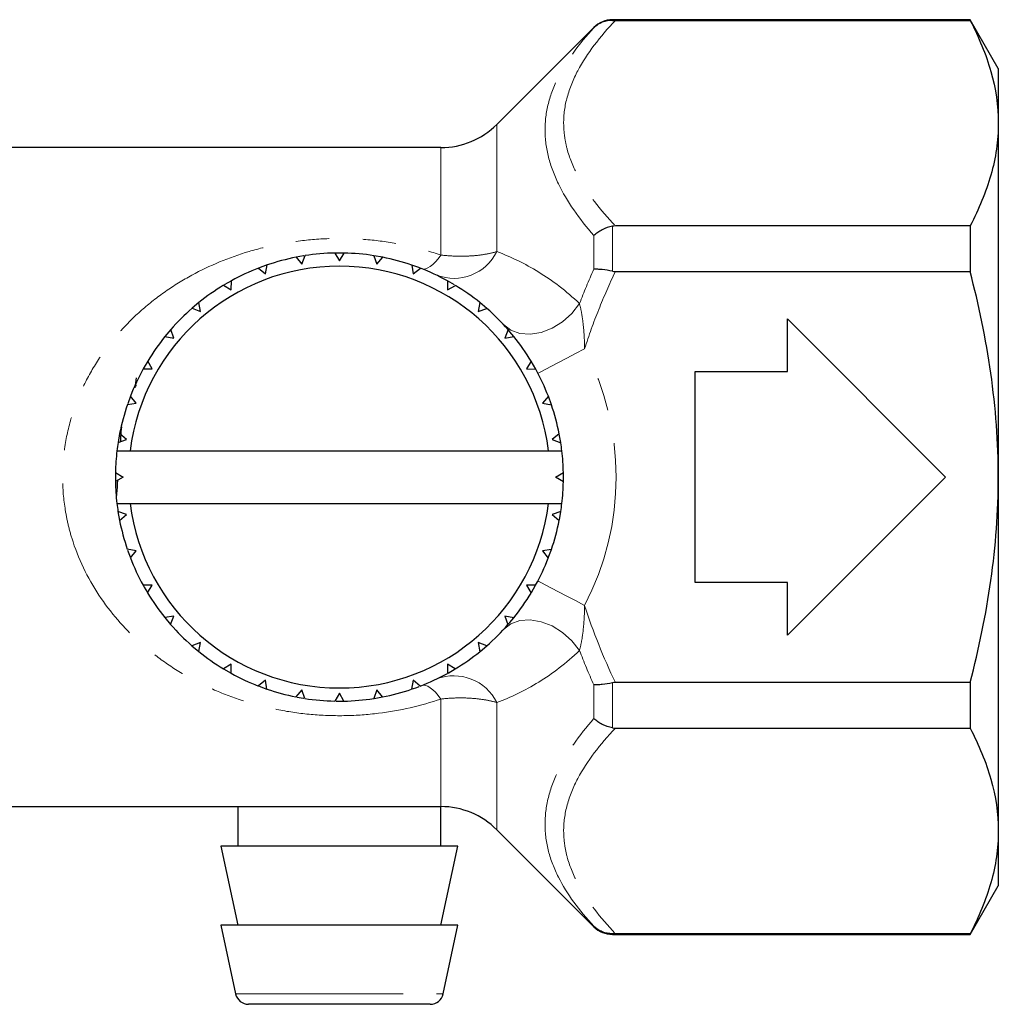
# Model space of a CAD drawing. Units: millimetres. Extents: x 135 to 269, y 75 to 261.
# Drawn here: x 232 to 269, y 181 to 218 of the extents above; entities that cross this region are included whole.
import ezdxf

# ---------------------------------------------------------------- set-up
doc = ezdxf.new("R2010")
doc.units = ezdxf.units.MM
doc.linetypes.add('PHANTOM', pattern=[12.7, 6.35, -1.27, 1.27, -1.27, 1.27, -1.27])

msp = doc.modelspace()

# ---------------------------------------------------------------- linework, layer by layer
at = {"color": 7, "linetype": 'Continuous', "lineweight": 25}
for p, q in [((267.656, 217.965), (254.083, 217.965)), ((254.195, 217.937), (267.656, 217.937)), ((268.724, 216.115), (267.656, 217.965)), ((267.656, 217.965), (267.656, 217.937)), ((253.376, 217.672), (249.697, 213.994)), ((268.724, 216.115), (268.724, 214.039)), ((268.724, 214.039), (268.724, 200.615)), ((247.576, 213.115), (213.724, 213.115)), ((267.656, 210.141), (254.195, 210.141)), ((267.656, 210.141), (267.656, 208.411)), ((242.083, 208.955), (242.3, 208.691)), ((242.3, 208.691), (242.422, 209.015)), ((243.556, 209.114), (243.724, 208.815)), ((243.901, 209.114), (243.556, 209.114)), ((243.724, 208.815), (243.901, 209.114)), ((245.034, 209.014), (245.148, 208.691)), ((245.374, 208.954), (245.034, 209.014)), ((245.148, 208.691), (245.374, 208.954)), ((240.983, 208.661), (240.66, 208.544)), ((240.66, 208.544), (240.919, 208.321)), ((240.919, 208.321), (240.983, 208.661)), ((246.473, 208.659), (246.528, 208.321)), ((246.528, 208.321), (246.796, 208.541)), ((239.628, 208.063), (239.353, 207.906)), ((239.624, 207.717), (239.628, 208.063)), ((247.828, 208.059), (247.824, 207.717)), ((248.093, 207.907), (247.828, 208.059)), ((254.195, 208.411), (267.656, 208.411)), ((239.329, 207.891), (239.624, 207.717)), ((247.824, 207.717), (248.126, 207.887)), ((238.397, 207.239), (238.133, 207.018)), ((238.133, 207.018), (238.453, 206.897)), ((238.453, 206.897), (238.397, 207.239)), ((249.058, 207.233), (248.995, 206.897)), ((248.995, 206.897), (249.322, 207.012)), ((249.322, 207.012), (249.058, 207.233)), ((260.724, 206.615), (266.724, 200.615)), ((260.724, 204.615), (260.724, 206.615)), ((237.327, 206.213), (237.106, 205.949)), ((237.442, 205.886), (237.327, 206.213)), ((250.126, 206.207), (250.005, 205.886)), ((237.106, 205.949), (237.442, 205.886)), ((250.005, 205.886), (250.347, 205.943)), ((236.28, 204.719), (236.622, 204.715)), ((236.622, 204.715), (236.453, 205.017)), ((251, 205.01), (250.825, 204.715)), ((250.825, 204.715), (251.172, 204.711)), ((251.172, 204.711), (251, 205.01)), ((235.979, 204.003), (236.024, 204.383)), ((257.224, 204.615), (260.724, 204.615)), ((257.224, 196.615), (257.224, 204.615)), ((235.997, 204.111), (236.002, 204.067)), ((235.799, 203.688), (235.693, 203.399)), ((236.018, 203.42), (235.799, 203.688)), ((251.652, 203.68), (251.429, 203.42)), ((251.77, 203.356), (251.652, 203.68)), ((235.681, 203.364), (236.018, 203.42)), ((251.429, 203.42), (251.77, 203.356)), ((235.385, 202.265), (235.326, 201.926)), ((235.648, 202.039), (235.385, 202.265)), ((252.064, 202.256), (251.799, 202.039)), ((235.326, 201.926), (235.648, 202.039)), ((251.799, 202.039), (252.124, 201.917)), ((235.283, 201.615), (235.787, 201.615)), ((235.787, 201.615), (251.661, 201.615)), ((251.661, 201.615), (252.165, 201.615)), ((235.226, 200.792), (235.224, 200.615)), ((235.224, 200.615), (235.225, 200.465)), ((235.226, 200.792), (235.524, 200.615)), ((235.524, 200.615), (235.226, 200.448)), ((251.924, 200.615), (252.222, 200.783)), ((252.222, 200.439), (251.924, 200.615)), ((252.222, 200.439), (252.222, 200.783)), ((266.724, 200.615), (260.724, 194.615)), ((268.724, 200.615), (268.724, 187.192)), ((235.283, 199.615), (235.787, 199.615)), ((235.787, 199.615), (251.661, 199.615)), ((251.661, 199.615), (252.165, 199.615)), ((235.648, 199.191), (235.324, 199.314)), ((235.324, 199.314), (235.384, 198.974)), ((235.384, 198.974), (235.648, 199.191)), ((252.122, 199.305), (251.799, 199.191)), ((251.799, 199.191), (252.062, 198.966)), ((252.069, 198.998), (252.122, 199.305)), ((236.018, 197.811), (235.678, 197.875)), ((235.689, 197.842), (235.783, 197.584)), ((235.795, 197.551), (236.018, 197.811)), ((251.767, 197.866), (251.429, 197.811)), ((251.429, 197.811), (251.649, 197.543)), ((251.651, 197.547), (251.767, 197.866)), ((236.622, 196.515), (236.276, 196.519)), ((236.448, 196.221), (236.622, 196.515)), ((251.168, 196.512), (250.825, 196.515)), ((250.825, 196.515), (250.995, 196.213)), ((251.013, 196.242), (251.168, 196.512)), ((260.724, 196.615), (257.224, 196.615)), ((260.724, 194.615), (260.724, 196.615)), ((237.442, 195.345), (237.1, 195.288)), ((237.322, 195.024), (237.442, 195.345)), ((250.342, 195.281), (250.005, 195.345)), ((250.005, 195.345), (250.12, 195.018)), ((237.1, 195.288), (237.322, 195.024)), ((238.453, 194.334), (238.126, 194.219)), ((238.39, 193.997), (238.453, 194.334)), ((249.315, 194.213), (248.995, 194.334)), ((248.995, 194.334), (249.051, 193.992)), ((238.126, 194.219), (238.39, 193.997)), ((249.061, 194), (249.315, 194.213)), ((239.624, 193.514), (239.322, 193.344)), ((239.62, 193.172), (239.624, 193.514)), ((247.824, 193.514), (247.82, 193.167)), ((248.118, 193.34), (247.824, 193.514)), ((239.331, 193.339), (239.62, 193.172)), ((247.845, 193.181), (248.118, 193.34)), ((240.919, 192.91), (240.651, 192.69)), ((240.975, 192.572), (240.919, 192.91)), ((246.528, 192.91), (246.464, 192.569)), ((246.788, 192.687), (246.528, 192.91)), ((267.656, 192.82), (254.195, 192.82)), ((267.656, 192.82), (267.656, 191.09)), ((240.675, 192.681), (240.975, 192.572)), ((242.3, 192.54), (242.074, 192.277)), ((242.413, 192.217), (242.3, 192.54)), ((243.724, 192.415), (243.547, 192.117)), ((243.892, 192.117), (243.724, 192.415)), ((245.148, 192.54), (245.026, 192.216)), ((245.365, 192.275), (245.148, 192.54)), ((243.598, 192.116), (243.892, 192.117)), ((245.045, 192.219), (245.365, 192.275)), ((254.195, 191.09), (267.656, 191.09)), ((213.724, 188.115), (247.576, 188.115)), ((239.874, 188.115), (239.874, 186.615)), ((247.574, 186.615), (247.574, 188.115)), ((249.697, 187.237), (253.376, 183.558)), ((268.724, 187.192), (268.724, 185.115)), ((239.224, 186.615), (239.874, 183.615)), ((248.224, 186.615), (239.224, 186.615)), ((247.574, 183.615), (248.224, 186.615)), ((267.656, 183.265), (268.724, 185.115)), ((239.224, 183.615), (239.788, 181.009)), ((248.224, 183.615), (239.224, 183.615)), ((247.659, 181.009), (248.224, 183.615)), ((254.083, 183.265), (267.656, 183.265)), ((267.656, 183.294), (254.195, 183.294)), ((267.656, 183.294), (267.656, 183.265)), ((247.171, 180.615), (240.277, 180.615))]:
    msp.add_line(p, q, dxfattribs=at)
at = {"color": 8, "linetype": 'PHANTOM', "lineweight": 18}
for p, q in [((254.083, 217.965), (254.083, 217.937)), ((253.376, 217.657), (253.376, 217.672)), ((249.697, 213.994), (249.697, 209.17)), ((247.576, 213.115), (247.576, 209.036)), ((254.083, 210.13), (254.083, 208.422)), ((253.376, 208.497), (253.376, 209.775)), ((253.376, 191.456), (253.376, 192.734)), ((254.083, 192.808), (254.083, 191.1)), ((247.576, 192.195), (247.576, 188.115)), ((249.697, 192.061), (249.697, 187.237)), ((253.376, 183.558), (253.376, 183.574)), ((254.083, 183.293), (254.083, 183.265)), ((239.788, 181.009), (247.659, 181.009))]:
    msp.add_line(p, q, dxfattribs=at)
at = {"color": 7, "linetype": 'Continuous', "lineweight": 25, "flags": 128}
for points in [[(242.391, 209.01), (242.367, 209.006), (242.083, 208.955)], [(246.773, 208.55), (246.659, 208.592), (246.473, 208.659)], [(250.347, 205.943), (250.196, 206.125), (250.126, 206.207)], [(236.453, 205.017), (236.318, 204.786), (236.28, 204.719)], [(252.123, 201.923), (252.067, 202.24), (252.064, 202.256)], [(236.277, 196.518), (236.318, 196.444), (236.44, 196.234)], [(250.144, 195.045), (250.196, 195.105), (250.342, 195.281)], [(246.501, 192.582), (246.659, 192.638), (246.756, 192.674)], [(242.112, 192.27), (242.367, 192.224), (242.377, 192.223)]]:
    msp.add_lwpolyline(points, dxfattribs=at)
at = {"color": 8, "linetype": 'PHANTOM', "lineweight": 18, "flags": 128}
for points in [[(247.576, 209.036), (247.471, 208.899), (247.367, 208.781), (247.266, 208.682), (247.169, 208.605), (247.077, 208.55), (246.991, 208.517), (246.912, 208.508), (246.842, 208.523)], [(249.954, 206.398), (250.229, 206.185), (250.57, 206.06), (250.96, 206.032), (251.375, 206.1), (251.793, 206.262), (252.19, 206.509), (252.544, 206.826), (252.834, 207.195)], [(251.256, 204.555), (251.29, 204.573), (251.39, 204.626), (251.554, 204.712), (251.775, 204.827), (252.043, 204.967), (252.35, 205.128), (252.682, 205.302), (253.028, 205.482)], [(251.256, 196.675), (251.29, 196.658), (251.39, 196.605), (251.554, 196.519), (251.775, 196.404), (252.043, 196.263), (252.35, 196.103), (252.682, 195.929), (253.028, 195.748)], [(252.834, 194.036), (252.544, 194.405), (252.19, 194.722), (251.793, 194.968), (251.375, 195.13), (250.96, 195.199), (250.57, 195.17), (250.229, 195.046), (249.954, 194.833)], [(247.576, 192.195), (247.471, 192.332), (247.367, 192.45), (247.266, 192.549), (247.169, 192.626), (247.077, 192.681), (246.991, 192.713), (246.912, 192.722), (246.842, 192.708)]]:
    msp.add_lwpolyline(points, dxfattribs=at)
at = {"color": 7, "linetype": 'Continuous', "lineweight": 25}
for centre, radius, start, end in [((254.083, 216.965), 1, 90, 135), ((247.576, 216.115), 3, 270, 315), ((243.724, 200.615), 8.5, 101.1313, 108.8093), ((243.724, 200.615), 8.5, 91.1313, 98.8093), ((243.724, 200.615), 8.5, 81.1313, 88.8093), ((243.724, 200.615), 8.5, 71.1313, 78.8093), ((243.724, 200.615), 8, 7.1808, 172.8192), ((243.724, 200.615), 8.5, 111.1313, 118.8093), ((243.724, 200.615), 8.5, 61.1313, 68.8093), ((243.724, 200.615), 8.5, 121.1313, 128.8093), ((243.724, 200.615), 8.5, 51.1313, 58.8093), ((243.724, 200.615), 8.5, 131.1313, 138.8093), ((243.724, 200.615), 8.5, 41.1313, 48.8093), ((243.724, 200.615), 8.5, 141.1313, 148.8093), ((243.724, 200.615), 8.5, 31.1313, 38.8093), ((243.724, 200.615), 8.5, 151.1313, 158.8093), ((243.724, 200.615), 8.5, 21.1313, 28.8093), ((243.724, 200.615), 8.5, 161.1313, 168.8093), ((243.724, 200.615), 8.5, 11.1313, 18.8093), ((243.724, 200.615), 8.5, 171.1313, 173.2437), ((243.724, 200.615), 8.5, 6.7563, 8.8093), ((243.724, 200.615), 8.5, 173.2437, 178.8093), ((243.724, 200.615), 8.5, 1.1313, 6.7563), ((243.724, 200.615), 8.5, 181.1313, 186.7563), ((243.724, 200.615), 8.5, 353.2437, 358.8093), ((243.724, 200.615), 8.5, 186.7563, 188.8093), ((243.724, 200.615), 8, 187.1808, 352.8192), ((243.724, 200.615), 8.5, 351.1313, 353.2437), ((243.724, 200.615), 8.5, 191.1313, 198.8093), ((243.724, 200.615), 8.5, 341.1313, 348.8093), ((243.724, 200.615), 8.5, 201.1313, 208.8093), ((243.724, 200.615), 8.5, 331.1313, 338.8093), ((243.724, 200.615), 8.5, 211.1313, 218.8093), ((243.724, 200.615), 8.5, 321.1313, 328.8093), ((243.724, 200.615), 8.5, 221.1313, 228.8093), ((243.724, 200.615), 8.5, 311.1313, 318.8093), ((243.724, 200.615), 8.5, 231.1313, 238.8093), ((243.724, 200.615), 8.5, 301.1313, 308.8093), ((243.724, 200.615), 8.5, 241.1313, 248.8093), ((243.724, 200.615), 8.5, 291.1313, 298.8093), ((243.724, 200.615), 8.5, 251.1313, 258.8093), ((243.724, 200.615), 8.5, 281.1313, 288.8093), ((243.724, 200.615), 8.5, 261.1313, 268.8093), ((243.724, 200.615), 8.5, 271.1313, 278.8093), ((247.576, 185.115), 3, 45, 90), ((254.083, 184.265), 1, 225, 270), ((240.277, 181.115), 0.5, 192.2251, 270), ((247.171, 181.115), 0.5, 270, 347.7749)]:
    msp.add_arc(centre, radius, start, end, dxfattribs=at)
at = {"color": 8, "linetype": 'PHANTOM', "lineweight": 18}
for centre, radius, start, end in [((248.063, 209.974), 1.821, 249.1311, 333.7926), ((243.724, 200.615), 10.5, 332.3848, 27.6152), ((248.063, 191.257), 1.821, 26.2074, 110.8689)]:
    msp.add_arc(centre, radius, start, end, dxfattribs=at)
for points, knots in [([(254.195, 217.937), (253.612, 217.321), (253.119, 216.689), (252.596, 215.702), (252.459, 215.368), (252.277, 214.697), (252.231, 214.36), (252.234, 213.851), (252.247, 213.68), (252.296, 213.34), (252.332, 213.172), (252.473, 212.672), (252.61, 212.345), (253.128, 211.378), (253.616, 210.753), (254.195, 210.141)], [0, 0, 0, 0, 0.25, 0.25, 0.375, 0.375, 0.5, 0.5, 0.5625, 0.5625, 0.625, 0.625, 0.75, 0.75, 1, 1, 1, 1]), ([(253.376, 209.775), (252.819, 210.416), (252.357, 211.071), (251.872, 212.07), (251.746, 212.406), (251.573, 213.086), (251.527, 213.431), (251.525, 214.113), (251.567, 214.451), (251.736, 215.118), (251.863, 215.45), (252.351, 216.427), (252.817, 217.05), (253.376, 217.657)], [0, 0, 0, 0, 0.25, 0.25, 0.375, 0.375, 0.5, 0.5, 0.625, 0.625, 0.75, 0.75, 1, 1, 1, 1]), ([(247.576, 192.195), (246.816, 191.937), (246.029, 191.755), (244.795, 191.604), (244.38, 191.574), (243.553, 191.558), (243.14, 191.571), (242.314, 191.639), (241.901, 191.694), (241.098, 191.844), (240.705, 191.939), (239.933, 192.167), (239.555, 192.3), (238.828, 192.6), (238.476, 192.768), (237.795, 193.137), (237.465, 193.339), (236.827, 193.781), (236.521, 194.02), (235.652, 194.783), (235.133, 195.356), (234.234, 196.668), (233.873, 197.38), (233.555, 198.352), (233.498, 198.551), (233.4, 198.953), (233.359, 199.155), (233.259, 199.765), (233.225, 200.178), (233.223, 201.014), (233.256, 201.437), (233.386, 202.253), (233.482, 202.651), (233.732, 203.426), (233.888, 203.807), (234.244, 204.528), (234.446, 204.87), (234.889, 205.522), (235.134, 205.834), (235.654, 206.418), (235.929, 206.691), (236.509, 207.201), (236.813, 207.439), (237.45, 207.882), (237.783, 208.087), (238.807, 208.643), (239.528, 208.943), (240.682, 209.286), (241.081, 209.383), (241.885, 209.534), (242.292, 209.59), (243.118, 209.659), (243.539, 209.673), (244.371, 209.657), (244.784, 209.628), (245.602, 209.528), (246.01, 209.457), (246.806, 209.276), (247.195, 209.165), (247.576, 209.036)], [0, 0, 0, 0, 0.0625, 0.0625, 0.09375, 0.09375, 0.125, 0.125, 0.15625, 0.15625, 0.1875, 0.1875, 0.21875, 0.21875, 0.25, 0.25, 0.28125, 0.28125, 0.3125, 0.3125, 0.375, 0.375, 0.4375, 0.4375, 0.453125, 0.453125, 0.46875, 0.46875, 0.5, 0.5, 0.53125, 0.53125, 0.5625, 0.5625, 0.59375, 0.59375, 0.625, 0.625, 0.65625, 0.65625, 0.6875, 0.6875, 0.71875, 0.71875, 0.75, 0.75, 0.8125, 0.8125, 0.84375, 0.84375, 0.875, 0.875, 0.90625, 0.90625, 0.9375, 0.9375, 0.96875, 0.96875, 1, 1, 1, 1]), ([(247.576, 209.036), (247.778, 209.013), (247.975, 209), (248.362, 208.99), (248.552, 208.994), (248.915, 209.018), (249.086, 209.038), (249.408, 209.093), (249.559, 209.128), (249.697, 209.17)], [0, 0, 0, 0, 0.25, 0.25, 0.5, 0.5, 0.75, 0.75, 1, 1, 1, 1]), ([(249.697, 209.17), (250.229, 208.97), (250.761, 208.715), (251.812, 208.069), (252.33, 207.679), (252.834, 207.195)], [0, 0, 0, 0, 0.5, 0.5, 1, 1, 1, 1]), ([(254.195, 208.411), (253.97, 207.935), (253.758, 207.454), (253.367, 206.479), (253.187, 205.983), (253.028, 205.482)], [0, 0, 0, 0, 0.5, 0.5, 1, 1, 1, 1]), ([(252.834, 207.195), (252.866, 207.076), (252.895, 206.943), (252.944, 206.664), (252.963, 206.519), (253.009, 206.079), (253.023, 205.78), (253.028, 205.482)], [0, 0, 0, 0, 0.25, 0.25, 0.5, 0.5, 1, 1, 1, 1]), ([(253.028, 195.748), (253.023, 195.45), (253.009, 195.153), (252.964, 194.713), (252.944, 194.568), (252.896, 194.29), (252.866, 194.155), (252.834, 194.036)], [0, 0, 0, 0, 0.5, 0.5, 0.75, 0.75, 1, 1, 1, 1]), ([(252.834, 194.036), (252.33, 193.552), (251.812, 193.162), (250.761, 192.515), (250.229, 192.26), (249.697, 192.061)], [0, 0, 0, 0, 0.5, 0.5, 1, 1, 1, 1]), ([(249.697, 192.061), (249.559, 192.103), (249.41, 192.137), (249.09, 192.192), (248.917, 192.212), (248.553, 192.237), (248.362, 192.241), (247.975, 192.231), (247.778, 192.218), (247.576, 192.195)], [0, 0, 0, 0, 0.25, 0.25, 0.5, 0.5, 0.75, 0.75, 1, 1, 1, 1]), ([(253.376, 183.574), (252.819, 184.178), (252.357, 184.798), (251.872, 185.759), (251.746, 186.085), (251.573, 186.75), (251.527, 187.092), (251.525, 187.774), (251.567, 188.115), (251.736, 188.796), (251.863, 189.138), (252.351, 190.154), (252.817, 190.812), (253.376, 191.456)], [0, 0, 0, 0, 0.25, 0.25, 0.375, 0.375, 0.5, 0.5, 0.625, 0.625, 0.75, 0.75, 1, 1, 1, 1]), ([(254.195, 191.09), (253.612, 190.474), (253.119, 189.842), (252.596, 188.856), (252.459, 188.521), (252.277, 187.851), (252.231, 187.513), (252.234, 187.004), (252.247, 186.833), (252.296, 186.494), (252.332, 186.325), (252.473, 185.826), (252.61, 185.498), (253.128, 184.531), (253.616, 183.906), (254.195, 183.294)], [0, 0, 0, 0, 0.25, 0.25, 0.375, 0.375, 0.5, 0.5, 0.5625, 0.5625, 0.625, 0.625, 0.75, 0.75, 1, 1, 1, 1])]:
    msp.add_open_spline(points, degree=3, knots=knots, dxfattribs=at)
at = {"color": 7, "linetype": 'Continuous', "lineweight": 25}
for points, knots in [([(254.083, 217.937), (253.949, 217.939), (253.819, 217.915), (253.637, 217.842), (253.58, 217.812), (253.473, 217.742), (253.421, 217.701), (253.376, 217.657)], [0, 0, 0, 0, 0.5, 0.5, 0.75, 0.75, 1, 1, 1, 1]), ([(267.656, 217.937), (267.988, 217.295), (268.257, 216.651), (268.625, 215.352), (268.724, 214.698), (268.724, 214.039)], [0, 0, 0, 0, 0.5, 0.5, 1, 1, 1, 1]), ([(268.724, 214.039), (268.724, 213.711), (268.7, 213.382), (268.604, 212.724), (268.533, 212.397), (268.256, 211.422), (267.987, 210.779), (267.656, 210.141)], [0, 0, 0, 0, 0.25, 0.25, 0.5, 0.5, 1, 1, 1, 1]), ([(254.083, 210.13), (253.949, 210.104), (253.819, 210.058), (253.637, 209.967), (253.58, 209.933), (253.473, 209.859), (253.421, 209.818), (253.376, 209.775)], [0, 0, 0, 0, 0.5, 0.5, 0.75, 0.75, 1, 1, 1, 1]), ([(254.083, 208.422), (253.949, 208.451), (253.819, 208.472), (253.637, 208.491), (253.58, 208.495), (253.473, 208.499), (253.421, 208.499), (253.376, 208.497)], [0, 0, 0, 0, 0.5, 0.5, 0.75, 0.75, 1, 1, 1, 1]), ([(268.724, 200.615), (268.724, 201.271), (268.7, 201.927), (268.604, 203.242), (268.532, 203.903), (268.253, 205.863), (267.984, 207.146), (267.656, 208.411)], [0, 0, 0, 0, 0.25, 0.25, 0.5, 0.5, 1, 1, 1, 1]), ([(235.451, 202.517), (235.442, 202.397), (235.429, 202.219), (235.415, 202.021), (235.41, 201.956)], [0, 0, 0, 0, 0.669385, 1, 1, 1, 1]), ([(267.656, 192.82), (267.986, 194.094), (268.258, 195.396), (268.627, 197.999), (268.724, 199.304), (268.724, 200.615)], [0, 0, 0, 0, 0.5, 0.5, 1, 1, 1, 1]), ([(235.305, 200.492), (235.293, 200.321), (235.278, 200.116), (235.264, 199.918), (235.261, 199.885)], [0, 0, 0, 0, 0.833154, 1, 1, 1, 1]), ([(254.083, 192.808), (253.949, 192.78), (253.819, 192.759), (253.637, 192.74), (253.58, 192.736), (253.473, 192.732), (253.421, 192.732), (253.376, 192.734)], [0, 0, 0, 0, 0.5, 0.5, 0.75, 0.75, 1, 1, 1, 1]), ([(254.083, 191.1), (253.949, 191.127), (253.819, 191.172), (253.637, 191.264), (253.58, 191.298), (253.473, 191.372), (253.421, 191.413), (253.376, 191.456)], [0, 0, 0, 0, 0.5, 0.5, 0.75, 0.75, 1, 1, 1, 1]), ([(267.656, 191.09), (267.988, 190.449), (268.257, 189.804), (268.625, 188.505), (268.724, 187.851), (268.724, 187.192)], [0, 0, 0, 0, 0.5, 0.5, 1, 1, 1, 1]), ([(268.724, 187.192), (268.724, 186.865), (268.7, 186.535), (268.604, 185.877), (268.533, 185.551), (268.256, 184.575), (267.987, 183.932), (267.656, 183.294)], [0, 0, 0, 0, 0.25, 0.25, 0.5, 0.5, 1, 1, 1, 1]), ([(254.083, 183.293), (253.949, 183.292), (253.819, 183.316), (253.637, 183.389), (253.58, 183.418), (253.473, 183.488), (253.421, 183.53), (253.376, 183.574)], [0, 0, 0, 0, 0.5, 0.5, 0.75, 0.75, 1, 1, 1, 1])]:
    msp.add_open_spline(points, degree=3, knots=knots, dxfattribs=at)
for points in [[(254.083, 217.937), (254.12, 217.937), (254.157, 217.937), (254.195, 217.937)], [(254.195, 210.141), (254.157, 210.141), (254.12, 210.138), (254.083, 210.13)], [(254.083, 208.422), (254.12, 208.415), (254.157, 208.411), (254.195, 208.411)], [(254.195, 192.82), (254.157, 192.82), (254.12, 192.816), (254.083, 192.808)], [(254.083, 191.1), (254.12, 191.093), (254.157, 191.09), (254.195, 191.09)], [(254.195, 183.294), (254.157, 183.294), (254.12, 183.294), (254.083, 183.293)]]:
    msp.add_open_spline(points, degree=3, dxfattribs=at)
at = {"color": 8, "linetype": 'PHANTOM', "lineweight": 18}
for points in [[(252.834, 207.195), (253.003, 207.633), (253.184, 208.067), (253.376, 208.497)], [(253.028, 195.748), (253.346, 194.749), (253.743, 193.775), (254.195, 192.82)], [(253.376, 192.734), (253.183, 193.164), (253.002, 193.598), (252.834, 194.036)]]:
    msp.add_open_spline(points, degree=3, dxfattribs=at)

doc.saveas('drawing.dxf')
